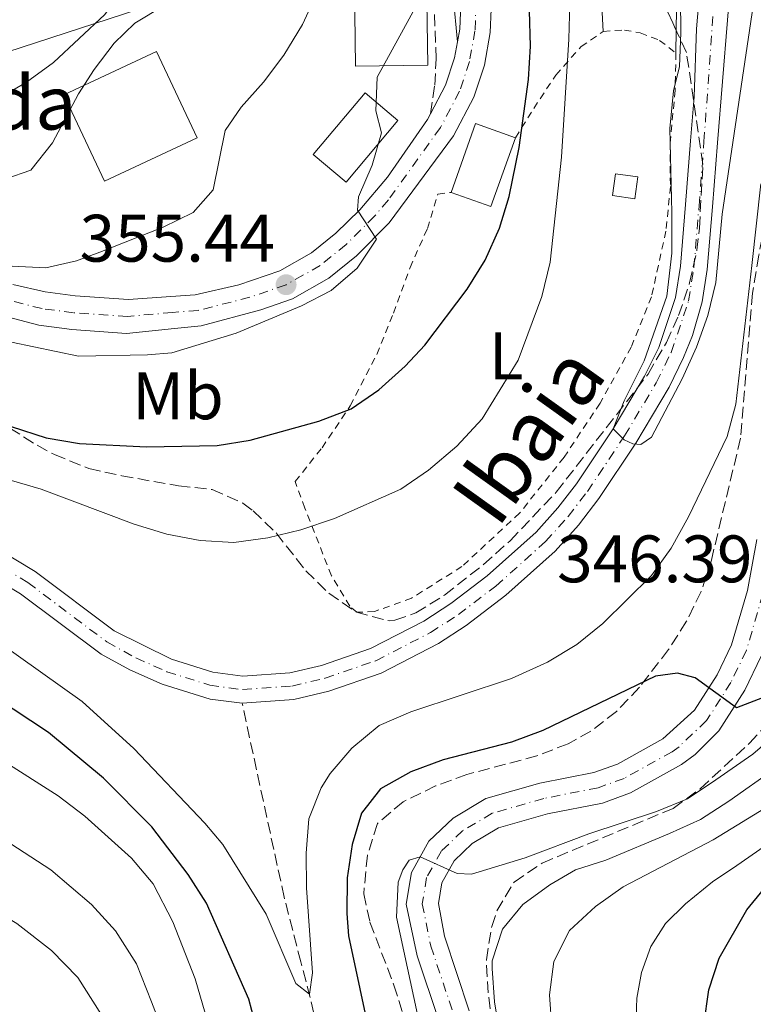
# Model space of a CAD drawing. Units: metres. Extents: x 596627 to 600052, y 4770757 to 4773120.
# Drawn here: x 598994 to 599103, y 4771957 to 4772104 of the extents above; entities that cross this region are included whole.
import ezdxf
from ezdxf.enums import TextEntityAlignment as Align

# ---------------------------------------------------------------- set-up
doc = ezdxf.new("R2010")
doc.units = ezdxf.units.M
doc.header["$MEASUREMENT"] = 0
for name, pattern in [('DGN Style 2', [1.7399219301090239, 1.043953158065414, -0.6959687720436097]), ('DGN Style 3', [2.435890702152634, 1.739921930109024, -0.6959687720436097]), ('DGN Style 4', [2.7856150101045474, 1.391937544087219, -0.6959687720436097, 0.001739921930109024, -0.6959687720436097]), ('DGN Style 7', [3.4798438602180486, 1.565929737098122, -0.6959687720436097, 0.5219765790327072, -0.6959687720436097])]:
    doc.linetypes.add(name, pattern=pattern)
for name, color, linetype, lineweight in [('Barranco lineal', 142, 'DGN Style 3', 13), ('Borda', 1, 'Continuous', 13), ('Camino', 7, 'DGN Style 3', 0), ('Carretera', 9, 'Continuous', 0), ('Caseta-cabaña', 1, 'Continuous', 0), ('Cauce permanente', 151, 'Continuous', 13), ('Cauce permanente (área)', 142, 'Continuous', 13), ('Cota de punto acotado terreno', 7, 'Continuous', 0), ('Curva de nivel directora', 30, 'Continuous', 30), ('Curva de nivel intermedia', 30, 'Continuous', 0), ('Edificio', 1, 'Continuous', 13), ('Eje cauce permanente (área)', 70, 'DGN Style 4', 0), ('Eje de carretera', 7, 'DGN Style 4', 0), ('Estanque', 4, 'Continuous', 0), ('Etiqueta de uso rústico', 92, 'Continuous', 0), ('Línea blanca (vial)', 7, 'Continuous', 13), ('Línea de cambio de uso (parcela vista)', 92, 'Continuous', 0), ('Línea eléctrica', 6, 'DGN Style 7', 0), ('Línea telefónica', 7, 'Continuous', 0), ('Margen derecho', 7, 'Continuous', 0), ('Punto acotado terreno (símbolo)', 7, 'Continuous', 0), ('Tela metálica o alambrada', 7, 'DGN Style 2', 0), ('Texto de Borda', 7, 'Continuous', 0), ('Texto de Cauce (área) pequeño', 142, 'Continuous', 0), ('Zona arbolada', 92, 'DGN Style 3', 0)]:
    doc.layers.add(name, color=color, linetype=linetype, lineweight=lineweight)
doc.styles.add('Style-Arial', font='arial.ttf')

# ---------------------------------------------------------------- blocks, each defined once
blk = doc.blocks.new('5PATER')
at = {"layer": 'Estanque', "linetype": 'Continuous', "lineweight": 0}
h = blk.add_hatch(color=51, dxfattribs=at)
edge = h.paths.add_edge_path()
edge.add_ellipse((0, 0), major_axis=(-0.1095731443231308, -0.1110710700762829), ratio=0.9994222409660317, start_angle=0, end_angle=360)

msp = doc.modelspace()

# ---------------------------------------------------------------- linework, layer by layer
at = {"layer": 'Barranco lineal', "color": 142, "linetype": 'DGN Style 3', "lineweight": 13}
msp.add_polyline3d([(599039.8600000005, 4771947.859999999, 347.6699999999983), (599039.4299999997, 4771948.960000001, 347.3999999999942), (599037.3499999996, 4771958.460000001, 345.1000000000058), (599035.9600000001, 4771963.77, 344.3500000000058), (599033.4600000001, 4771973.430000001, 343.8399999999965), (599027.1799999997, 4772002.42, 341.1600000000035)], dxfattribs=at)
at = {"layer": 'Borda', "color": 1, "linetype": 'Continuous', "lineweight": 13, "extrusion": (0.03660647171348591, -0.07788730827707711, 0.9962898842395427), "elevation": -349389.0324184001, "flags": 128}
msp.add_lwpolyline([(2571963.947461825, 4049020.514885274), (2571948.666136621, 4049020.514885274), (2571948.673563988, 4049034.807101508), (2571963.94583893, 4049034.811339283), (2571963.947461825, 4049020.514885274)], close=True, dxfattribs=at)
at = {"layer": 'Borda', "color": 23, "linetype": 'Continuous', "lineweight": 0, "extrusion": (0.03660647171348591, -0.07788730827707711, 0.9962898842395427), "elevation": -349389.0324184001, "flags": 128}
msp.add_lwpolyline([(2571948.666136621, 4049020.514885274), (2571948.673563988, 4049034.807101508), (2571963.94583893, 4049034.811339283), (2571963.947461825, 4049020.514885274), (2571948.666136621, 4049020.514885274)], dxfattribs=at)
at = {"layer": 'Camino', "color": 7, "linetype": 'DGN Style 3', "lineweight": 0}
msp.add_polyline3d([(599055.2800000014, 4772090.390000002, 354.1100000000007), (599055.9499999997, 4772094.689999999, 354.0500000000029), (599056.1399999998, 4772098.619999999, 354.0200000000042), (599055.6599999992, 4772112.49, 354.8099999999978)], dxfattribs=at)
at = {"layer": 'Carretera', "color": 9, "linetype": 'Continuous', "lineweight": 0}
for points in [[(599064.6700000019, 4772113.010000001, 352.4100000000035), (599064.2100000015, 4772102.55, 353.1499999999942), (599063.3399999997, 4772097.640000002, 353.5399999999936), (599061.7600000016, 4772092.859999998, 353.8099999999977), (599058.7199999996, 4772087.119999998, 354.1699999999983), (599049.1499999987, 4772074.109999999, 354.8500000000058), (599044.2399999979, 4772069.190000001, 355.1900000000023), (599040.1400000008, 4772065.850000001, 355.3099999999977), (599034.7000000004, 4772062.790000001, 355.429999999993), (599029.9899999986, 4772061.13, 355.5299999999988), (599021.0599999991, 4772058.720000001, 355.8600000000006), (599017.0699999993, 4772058.329999999, 355.9900000000052), (599009.91, 4772057.619999998, 356.2299999999959), (599001.7800000006, 4772058.180000001, 356.3800000000047), (598996.8400000009, 4772058.820000002, 356.6000000000058), (598989.2300000001, 4772060.84, 356.9600000000065)], [(598992.9800000007, 4772064.930000001, 356.8500000000058), (598997.8099999987, 4772063.81, 356.6000000000058), (599002.2800000013, 4772063.230000001, 356.3800000000047), (599010.2499999999, 4772062.679999999, 356.2299999999959), (599016.5300000006, 4772063.119999999, 356), (599020.1999999986, 4772063.380000001, 355.8600000000006), (599026.6999999986, 4772064.86, 355.6100000000006), (599032.8000000005, 4772066.970000001, 355.429999999993), (599037.5599999991, 4772069.640000002, 355.3099999999977), (599041.1700000013, 4772072.59, 355.1900000000023), (599044.7399999986, 4772076.07, 354.9199999999983), (599048.8600000002, 4772080.949999999, 354.6399999999995), (599054.8399999995, 4772089.55, 354.1699999999983), (599055.2800000019, 4772090.390000001, 354.1100000000006), (599057.5399999995, 4772094.650000001, 353.8099999999977), (599058.8899999995, 4772098.759999999, 353.5399999999936), (599059.3200000009, 4772101.16, 353.320000000007), (599059.6600000006, 4772103.050000001, 353.1499999999942), (599060.0899999999, 4772112.95, 352.4100000000035)], [(599056.5200000004, 4771955.180000001, 355.7299999999959), (599053.3000000016, 4771964.7, 355.2400000000052), (599051.6900000023, 4771972.390000001, 355.2400000000052), (599052.4600000011, 4771977.149999999, 354.9900000000052), (599055.0599999984, 4771981.800000001, 354.7599999999948), (599058.6700000028, 4771985.25, 354.4700000000012), (599063.5599999988, 4771988.150000001, 354.0500000000029), (599071.6400000012, 4771990.470000002, 353.2799999999988), (599079.699999999, 4771992.060000001, 352.7100000000065), (599083.2100000005, 4771993.320000002, 352.25), (599090.0000000009, 4771997.09, 351.3000000000029), (599094.6999999994, 4772001.34, 350.5800000000018), (599098.079999999, 4772006.660000001, 349.7700000000041), (599100.2399999981, 4772011.12, 349.1399999999995), (599102.6099999996, 4772019.249999999, 348.570000000007), (599104.02, 4772026.82, 347.9199999999983)], [(599104.6499999982, 4772009.42, 349.1399999999995), (599102.1999999983, 4772004.359999998, 349.7700000000041), (599098.3299999993, 4771998.27, 350.5800000000018), (599094.8099999989, 4771994.74, 351.0500000000029), (599092.7500000002, 4771993.23, 351.3000000000029), (599085.1599999996, 4771989.019999999, 352.25), (599080.960000002, 4771987.500000001, 352.7100000000065), (599072.7499999999, 4771985.890000002, 353.2799999999988), (599065.4400000009, 4771983.779999999, 354.0500000000029), (599061.5300000014, 4771981.470000001, 354.4700000000012), (599058.8299999991, 4771978.890000001, 354.7599999999948), (599056.9699999995, 4771975.569999999, 354.9900000000052), (599056.48, 4771972.500000001, 355.2400000000052), (599057.3999999987, 4771967.599999999, 355.2100000000065), (599061.0599999976, 4771956.480000001, 355.7299999999959)]]:
    msp.add_polyline3d(points, dxfattribs=at)
at = {"layer": 'Caseta-cabaña', "color": 1, "linetype": 'Continuous', "lineweight": 0, "extrusion": (-0.00124370699672127, -0.00903039429500319, 0.9999584517227619), "elevation": -43495.83487057077, "flags": 128}
msp.add_lwpolyline([(599086.2132852483, 4771882.768226157), (599085.7632482835, 4771879.508093226), (599082.423250867, 4771879.968111983), (599082.8732878318, 4771883.228244913), (599086.2132852483, 4771882.768226157)], close=True, dxfattribs=at)
at = {"layer": 'Caseta-cabaña', "color": 1, "linetype": 'Continuous', "lineweight": 0, "extrusion": (-0.00124370699672127, -0.00903039429500319, 0.9999584517227619), "elevation": -43495.83487057078, "flags": 128}
msp.add_lwpolyline([(599085.7632482835, 4771879.508093226), (599082.423250867, 4771879.968111983), (599082.8732878318, 4771883.228244913), (599086.2132852483, 4771882.768226157), (599085.7632482835, 4771879.508093226)], dxfattribs=at)
at = {"layer": 'Cauce permanente', "color": 151, "linetype": 'Continuous', "lineweight": 13}
for points in [[(598987.8300000001, 4772027.140000001, 341.820000000007), (598996.3200000003, 4772022.060000001, 341.7100000000065), (599008.0999999996, 4772013.210000001, 341.3300000000018), (599016.6500000004, 4772008.980000001, 341.2799999999988), (599022.79, 4772007.050000001, 341.2100000000065), (599027.3099999996, 4772006.439999999, 341.1600000000035), (599034.3200000003, 4772006.939999999, 341), (599039.0099999999, 4772008.050000001, 340.9100000000035), (599046.3700000001, 4772010.59, 340.8600000000006), (599054.29, 4772014.67, 340.8600000000006), (599058.3200000003, 4772017.289999999, 340.8899999999995), (599063.7699999996, 4772021.42, 340.9100000000035), (599071.0700000003, 4772027.960000001, 340.8300000000018), (599074.2999999998, 4772031.550000001, 340.7299999999959), (599077.0999999996, 4772035.17, 340.5299999999988), (599082.5700000003, 4772043.369999999, 339.9900000000052), (599087.2400000002, 4772051.210000001, 339.7200000000012), (599089.3600000005, 4772055.529999999, 339.6199999999953), (599091.8799999999, 4772062.960000001, 339.570000000007), (599092.6200000001, 4772067.640000001, 339.5), (599093.3799999999, 4772076.83, 339.2599999999948), (599094.1299999999, 4772086.369999999, 339.1600000000035), (599094.6500000004, 4772092.939999999, 339.1000000000058), (599094.9800000006, 4772103.060000001, 339.0099999999948), (599096.2999999998, 4772118.279999999, 338.8300000000018)], [(599100.3600000005, 4772113.57, 338.9799999999959), (599098.1399999997, 4772086.08, 339.179999999993), (599097.3700000001, 4772076.5, 339.2599999999948), (599096.5999999996, 4772067.16, 339.5), (599095.8499999996, 4772062.32, 339.570000000007), (599094.3899999997, 4772057.289999999, 339.6000000000058), (599093.0800000001, 4772054.029999999, 339.6199999999953), (599090.9199999999, 4772049.600000001, 339.7200000000012), (599085.9600000001, 4772041.24, 339.9900000000052), (599080.4500000002, 4772032.980000001, 340.5200000000041), (599077.3799999999, 4772028.980000001, 340.7299999999959), (599073.9000000004, 4772025.119999999, 340.8300000000018), (599066.5300000003, 4772018.51, 340.9100000000035), (599060.6200000001, 4772014.01, 340.8899999999995), (599056.5099999999, 4772011.33, 340.8600000000006), (599047.9500000002, 4772006.9, 340.8600000000006), (599040.1200000001, 4772004.199999999, 340.9100000000035), (599034.9199999999, 4772002.970000001, 341), (599027.1799999997, 4772002.42, 341.1600000000035), (599022.4100000003, 4772003.01, 341.2100000000065), (599015.25, 4772005.220000001, 341.2799999999988), (599010.4500000002, 4772007.359999999, 341.3000000000029), (599006.1600000003, 4772009.699999999, 341.320000000007), (598994.0899999999, 4772018.730000001, 341.7100000000065), (598985.6699999999, 4772023.75, 341.820000000007)]]:
    msp.add_polyline3d(points, dxfattribs=at)
at = {"layer": 'Cauce permanente (área)', "color": 142, "linetype": 'Continuous', "lineweight": 13}
for points in [[(598987.8300000001, 4772027.140000001, 341.820000000007), (598996.3200000003, 4772022.060000001, 341.7100000000065), (599008.0999999996, 4772013.210000001, 341.3300000000018), (599016.6500000004, 4772008.980000001, 341.2799999999988), (599022.79, 4772007.050000001, 341.2100000000065), (599027.3099999996, 4772006.439999999, 341.1600000000035), (599034.3200000003, 4772006.939999999, 341), (599039.0099999999, 4772008.050000001, 340.9100000000035), (599046.3700000001, 4772010.59, 340.8600000000006), (599054.29, 4772014.67, 340.8600000000006), (599058.3200000003, 4772017.289999999, 340.8899999999995), (599063.7699999996, 4772021.42, 340.9100000000035), (599071.0700000003, 4772027.960000001, 340.8300000000018), (599074.2999999998, 4772031.550000001, 340.7299999999959), (599077.0999999996, 4772035.17, 340.5299999999988), (599082.5700000003, 4772043.369999999, 339.9900000000052), (599087.2400000002, 4772051.210000001, 339.7200000000012), (599089.3600000005, 4772055.529999999, 339.6199999999953), (599091.8799999999, 4772062.960000001, 339.570000000007), (599092.6200000001, 4772067.640000001, 339.5), (599093.3799999999, 4772076.83, 339.2599999999948), (599094.1299999999, 4772086.369999999, 339.1600000000035), (599094.6500000004, 4772092.939999999, 339.1000000000058), (599094.9800000006, 4772103.060000001, 339.0099999999948), (599096.2999999998, 4772118.279999999, 338.8300000000018)], [(599027.1799999997, 4772002.42, 341.1600000000035), (599034.9199999999, 4772002.970000001, 341), (599040.1200000001, 4772004.199999999, 340.9100000000035), (599047.9500000002, 4772006.9, 340.8600000000006), (599056.5099999999, 4772011.33, 340.8600000000006), (599060.6200000001, 4772014.01, 340.8899999999995), (599066.5300000003, 4772018.51, 340.9100000000035), (599073.9000000004, 4772025.119999999, 340.8300000000018), (599077.3799999999, 4772028.980000001, 340.7299999999959), (599080.4500000002, 4772032.980000001, 340.5200000000041), (599085.9600000001, 4772041.24, 339.9900000000052), (599090.9199999999, 4772049.600000001, 339.7200000000012), (599093.0800000001, 4772054.029999999, 339.6199999999953), (599094.3899999997, 4772057.289999999, 339.6000000000058), (599095.8499999996, 4772062.32, 339.570000000007), (599096.5999999996, 4772067.16, 339.5), (599097.3700000001, 4772076.5, 339.2599999999948), (599098.1399999997, 4772086.08, 339.179999999993), (599100.3600000005, 4772113.57, 338.9799999999959)], [(598985.6699999999, 4772023.75, 341.820000000007), (598994.0899999999, 4772018.730000001, 341.7100000000065), (599006.1600000003, 4772009.699999999, 341.320000000007), (599010.4500000002, 4772007.359999999, 341.3000000000029), (599015.25, 4772005.220000001, 341.2799999999988), (599022.4100000003, 4772003.01, 341.2100000000065), (599027.1799999997, 4772002.42, 341.1600000000035)]]:
    msp.add_polyline3d(points, dxfattribs=at)
at = {"layer": 'Curva de nivel directora', "color": 30, "linetype": 'Continuous', "lineweight": 30, "flags": 128}
for points, elevation in [([(598992.6999999986, 4772043.7), (598997.9600000002, 4772042.010000001), (599002.8899999988, 4772041.17), (599012.9200000003, 4772040.680000001), (599023.4599999991, 4772040.859999999), (599028.39, 4772041.680000001), (599038.6499999994, 4772044.53), (599043.4599999996, 4772046.350000001), (599047.579999999, 4772049.180000002), (599051.5300000008, 4772052.720000002), (599054.479999999, 4772055.84), (599060.7899999989, 4772064.190000001), (599063.4499999988, 4772068.529999999), (599065.579999999, 4772073.300000001), (599067.0599999987, 4772078.070000002), (599068.5599999984, 4772085.369999999), (599069.9299999987, 4772095.51), (599070.2100000002, 4772100.500000001), (599070.0999999985, 4772105.77)], 350), ([(599029.5399999989, 4771953.140000002), (599028.1799999998, 4771958.220000001), (599021.8900000001, 4771972.550000001), (599019.1499999998, 4771976.830000001), (599013.7000000004, 4771983.920000001), (599006.5099999999, 4771991.200000001), (598998.2699999987, 4771998.010000002), (598985.07, 4772006.76)], 350), ([(599105.5099999983, 4772003.449999999), (599100.9699999986, 4772001.690000001), (599094.8199999996, 4772006.180000001), (599092.190000001, 4772006.869999999), (599088.8799999985, 4772006.460000004), (599072.0799999988, 4771998.350000001), (599067.4000000006, 4771996.570000002), (599057.1900000003, 4771993.960000001), (599052.3600000001, 4771992.160000003), (599047.8299999994, 4771989.609999999), (599044.9900000007, 4771985.980000001), (599043.5899999992, 4771981.29), (599042.8499999995, 4771976.340000001), (599042.8299999993, 4771971.02), (599043.0499999983, 4771967.680000001), (599046.4700000003, 4771951.840000002)], 350), ([(599096.1099999994, 4771954.330000001), (599096.829999999, 4771959.590000001), (599098.4099999992, 4771964.36), (599102.4900000007, 4771971.530000002), (599104.9800000007, 4771974.590000001)], 375)]:
    msp.add_lwpolyline(points, dxfattribs=dict(at, elevation=elevation))
at = {"layer": 'Curva de nivel intermedia', "color": 30, "linetype": 'Continuous', "lineweight": 0, "flags": 128}
for points, elevation in [([(598990.64, 4772092.56), (598994.9900000019, 4772095.109999999), (598999.0199999998, 4772098.069999999), (599006.7199999999, 4772105.230000001), (599009.6900000004, 4772109.369999998), (599011.2999999998, 4772113.880000001), (599011.8800000009, 4772117.140000001), (599014.5400000007, 4772118.640000001), (599015.5500000011, 4772120.01), (599017.7100000003, 4772124.679999999), (599019.1200000007, 4772129.480000001), (599023.3200000006, 4772152.220000001), (599023.3800000009, 4772167.78), (599023.8800000016, 4772183.960000001), (599024.1699999999, 4772189.05), (599025.4999999999, 4772199.37), (599027.3799999997, 4772207.07), (599034.0200000004, 4772227.180000001), (599038.9800000002, 4772246.449999999), (599040.7999999997, 4772251.480000001)], 370.0000000000002), ([(599143.4999999995, 4772120.600000001), (599137.6600000013, 4772084.850000001), (599136.9700000006, 4772079.680000001), (599136.8000000007, 4772074.689999999), (599137.1600000006, 4772063.859999999), (599140.5400000003, 4772043.890000001), (599140.8200000018, 4772036.609999998), (599140.7400000015, 4772031.289999999), (599139.320000002, 4772026.3), (599137.1100000015, 4772021.82), (599128.5199999993, 4772008.7), (599121.8300000017, 4772000.720000001), (599118.1700000005, 4771997.090000001), (599106.2100000001, 4771987.329999999), (599097.4900000006, 4771981.989999999), (599084.0400000016, 4771975.009999999), (599079.9400000023, 4771972.039999999), (599076.0700000009, 4771968.489999999), (599073.6900000004, 4771963.86), (599073.0600000002, 4771958.88), (599073.4199999999, 4771953.890000001)], 365.0000000000002), ([(599149.120000001, 4772110.699999998), (599148.0400000014, 4772104.12), (599147.1699999997, 4772098.51), (599146.4000000008, 4772093.569999999), (599145.2200000007, 4772085.310000001), (599144.5400000013, 4772074.880000002), (599144.6999999998, 4772064.329999999), (599145.9100000013, 4772054.13), (599146.3600000006, 4772047.480000001), (599146.4099999998, 4772042.33), (599145.5200000001, 4772034.259999999), (599144.5700000002, 4772028.79), (599140.7300000002, 4772019.46), (599135.3099999998, 4772010.539999999), (599131.7500000015, 4772005.140000001), (599128.3099999992, 4772001), (599125.1200000019, 4771997.16), (599121.2900000007, 4771993.349999999), (599117.1800000003, 4771989.949999999), (599109.1700000018, 4771983.829999999), (599101.0199999999, 4771978.179999999), (599097.4000000012, 4771975.74), (599093.3399999999, 4771972.439999999), (599090.4000000006, 4771969.52)], 370.0000000000002), ([(598991.9400000009, 4772080.670000001), (598995.6500000014, 4772081.989999999), (598998.9000000012, 4772086.039999999), (599002.7800000015, 4772093.359999999), (599005.0900000005, 4772096.989999999), (599008.1000000013, 4772100.92), (599011.1900000003, 4772103.930000001), (599019.9200000009, 4772109.23)], 365.0000000000002), ([(598992.7800000013, 4772056.289999999), (599002.7700000004, 4772054.210000001), (599013.0499999999, 4772054.420000001), (599016.6799999998, 4772054.720000001), (599026.28, 4772057.659999999), (599036.040000001, 4772061.740000002), (599040.4900000013, 4772064.019999999), (599044.3600000005, 4772067.349999999), (599047.2200000014, 4772071.66), (599044.3899999994, 4772076.02), (599044.5599999992, 4772078.02), (599046.6, 4772082.749999999), (599047.9900000002, 4772087.550000001), (599047.1600000011, 4772090.850000001), (599047.3399999999, 4772095.859999998), (599054.3600000006, 4772108.710000001)], 355.0000000000002), ([(598992.8600000017, 4772067.640000001), (598997.8799999999, 4772067.38), (599002.4800000021, 4772068.439999999), (599005.940000002, 4772069.74), (599015.3800000012, 4772073.470000001), (599019.8800000006, 4772075.639999999), (599022.8500000011, 4772079.03), (599024.6799999997, 4772087.92), (599027.0199999998, 4772091.369999998), (599030.3600000015, 4772095.099999999), (599033.3900000001, 4772099.16), (599036.2000000019, 4772103.710000001), (599038.2900000018, 4772108.319999999)], 360), ([(599103.4500000018, 4772106.489999999), (599098.8400000007, 4772075.42), (599097.8900000007, 4772065.21), (599096.7100000005, 4772060.27), (599095.0099999995, 4772055.55), (599092.8800000016, 4772050.849999999), (599088.2800000017, 4772042.100000001), (599086.6900000002, 4772041.019999999), (599085.49, 4772041.139999999), (599084.2300000016, 4772041.720000001), (599082.5700000008, 4772043.37), (599084.2100000014, 4772047.560000001), (599087.1799999997, 4772053.5), (599090.5800000017, 4772063.16), (599091.3000000013, 4772069.57), (599091.3100000003, 4772075.639999999), (599091.030000001, 4772088.189999999), (599091.5800000008, 4772093.810000001), (599092.4500000003, 4772097.470000001), (599092.6700000016, 4772102.470000001), (599092.5900000011, 4772107.649999999)], 340.0000000000002), ([(598982.190000001, 4772038.75), (598997.1800000002, 4772034.369999999), (599011.0899999996, 4772029.149999999), (599015.9700000013, 4772027.659999998), (599020.9400000002, 4772026.67), (599025.9300000012, 4772026.4), (599031.0099999995, 4772027.08), (599035.9699999995, 4772028.279999998), (599040.9800000007, 4772029.999999999), (599050.8600000002, 4772034.359999999), (599054.990000001, 4772037.179999999), (599059.24, 4772040.789999999), (599063.0000000017, 4772044.859999998), (599068.4100000008, 4772053.609999999), (599071.9200000003, 4772063.12), (599073.1400000005, 4772068.24), (599074.8600000016, 4772083.930000001), (599075.9600000014, 4772101.529999999), (599076.12, 4772106.9)], 345.0000000000002), ([(599104.5800000007, 4772079.929999999), (599103.2800000019, 4772067.74), (599100.8600000013, 4772047.039999999), (599099.6000000006, 4772042.199999998), (599093.8000000003, 4772030.199999998), (599091.2099999997, 4772025.529999998), (599088.2700000005, 4772021.489999999), (599081.0399999997, 4772014.279999999), (599077.1300000004, 4772011.159999998), (599072.7800000008, 4772008.539999999), (599067.3800000005, 4772006.109999999), (599052.3900000014, 4772001.109999999), (599047.6200000015, 4771999.07), (599043.5800000003, 4771995.689999999), (599040.3500000006, 4771991.889999999), (599038.9700000014, 4771989.789999999), (599037.1400000007, 4771985.140000002), (599036.7400000006, 4771980.019999998), (599036.800000001, 4771974.849999998), (599037.7100000007, 4771962.140000002), (599037.2300000001, 4771958.949999999), (599035.2000000007, 4771960.569999999), (599030.7600000015, 4771970.92), (599024.3200000019, 4771981.319999999), (599021.6399999997, 4771984.5), (599011.0000000002, 4771995.650000001), (599003.3200000002, 4772002.679999999), (598990.8500000001, 4772011.519999999)], 345.0000000000002), ([(599135.0999999997, 4772041.930000001), (599135.2699999998, 4772035.770000001), (599135.0000000015, 4772030.41), (599131.9000000012, 4772021.900000001), (599127.9400000004, 4772015.019999999), (599121.6799999997, 4772006.980000001), (599114.63, 4771999.25), (599110.6300000012, 4771995.899999999), (599106.7500000009, 4771992.649999999), (599099.8300000008, 4771987.77), (599095.5800000017, 4771985.05), (599090.9800000017, 4771982.929999998), (599081.4900000012, 4771978.960000001), (599076.9300000013, 4771977.529999998), (599073.1100000015, 4771975.289999999), (599069.0800000015, 4771972.329999999), (599066.0500000005, 4771968.689999998), (599064.5199999994, 4771963.930000001), (599064.5000000015, 4771962.800000001), (599064.8400000012, 4771957.81), (599065.6900000006, 4771952.65)], 360), ([(599129.7100000007, 4772034.930000001), (599129.2700000004, 4772029.539999999), (599126.7000000001, 4772021.970000001), (599124.6300000001, 4772017.17), (599121.6799999997, 4772013.13), (599111.0899999995, 4772001.42), (599103.4100000015, 4771994.810000001), (599097.9000000019, 4771990.939999999), (599093.6700000007, 4771988.109999999), (599089.0300000005, 4771986.240000002), (599078.9299999997, 4771982.899999999), (599069.4400000013, 4771979.32), (599061.4200000014, 4771976.869999999), (599059.3000000003, 4771976.989999999), (599053.7500000005, 4771979.460000002), (599052.1100000021, 4771978.960000001), (599051.1599999998, 4771977.52), (599050.4900000015, 4771975.680000001), (599050.2300000022, 4771970.460000001), (599053.9000000001, 4771953.399999999)], 355.0000000000002), ([(599023.3899999999, 4771950.130000002), (599020.16, 4771961.27), (599016.8200000006, 4771969.759999999), (599013.8900000004, 4771975.430000001), (599010.6700000018, 4771979.260000001), (599003.7300000016, 4771985.539999999), (598999.7300000006, 4771988.55), (598983.520000001, 4771998.859999998)], 355.0000000000002), ([(599015.8100000004, 4771952.220000002), (599013.6500000012, 4771957.82), (599011.4200000005, 4771963.489999999), (599008.2700000011, 4771968.429999999), (599004.7100000004, 4771972.369999999), (598998.6399999997, 4771977.52), (598991.6799999994, 4771982.07)], 360), ([(599007.1300000012, 4771954.380000001), (599002.6600000008, 4771961.430000001), (598998.7500000015, 4771965.480000001), (598993.5600000013, 4771969.49), (598987.8500000006, 4771972.91), (598983.2200000014, 4771975.470000001), (598974.5199999999, 4771979.800000002)], 365.0000000000002), ([(599090.4000000006, 4771969.52), (599088.1800000012, 4771966.07), (599086.7999999997, 4771962.179999999), (599086.0800000001, 4771958.369999998), (599085.9600000015, 4771954.170000001)], 370.0000000000002)]:
    msp.add_lwpolyline(points, dxfattribs=dict(at, elevation=elevation))
at = {"layer": 'Edificio', "color": 1, "linetype": 'Continuous', "lineweight": 13, "extrusion": (-2.812206053468097e-05, 0.001894723819539676, 0.9999982046137871), "elevation": 9387.109778376283, "flags": 128}
msp.add_lwpolyline([(599054.8999475399, 4772088.429874272), (599044.1299475447, 4772088.269873986), (599043.8999467007, 4772104.099902401), (599054.6799466966, 4772104.259902688), (599054.8999475399, 4772088.429874272)], close=True, dxfattribs=at)
at = {"layer": 'Edificio', "color": 51, "linetype": 'Continuous', "lineweight": 13, "extrusion": (-2.812206053468097e-05, 0.001894723819539676, 0.9999982046137871), "elevation": 9387.109778320038, "flags": 128}
msp.add_lwpolyline([(599054.6799466966, 4772104.259902688), (599043.8999467007, 4772104.099902401), (599044.1299475447, 4772088.269873986), (599054.8999475399, 4772088.429874272), (599054.6799466966, 4772104.259902688)], dxfattribs=at)
at = {"layer": 'Edificio', "color": 1, "linetype": 'Continuous', "lineweight": 13, "extrusion": (-0.001230310978090862, -0.003452995435146095, 0.9999932815561423), "elevation": -16859.83631669194, "flags": 128}
msp.add_lwpolyline([(599067.9736093321, 4772057.052188541), (599064.3135628894, 4772046.772127254), (599058.3635673923, 4772048.892139893), (599062.0236138351, 4772059.172201178), (599067.9736093321, 4772057.052188541)], close=True, dxfattribs=at)
at = {"layer": 'Edificio', "color": 51, "linetype": 'Continuous', "lineweight": 13, "extrusion": (-0.00123031097825292, -0.003452995435600926, 0.9999932815561406), "elevation": -16859.83631895951, "flags": 128}
msp.add_lwpolyline([(599058.3635673922, 4772048.892139884), (599062.023613835, 4772059.172201168), (599067.9736093319, 4772057.052188531)], dxfattribs=at)
at = {"layer": 'Edificio', "color": 51, "linetype": 'Continuous', "lineweight": 13, "extrusion": (-0.001230310978876697, -0.003452995434866314, 0.9999932815561423), "elevation": -16859.83631582756, "flags": 128}
msp.add_lwpolyline([(599067.9736093316, 4772057.052188544), (599064.3135628889, 4772046.772127257), (599058.3635673919, 4772048.892139897)], dxfattribs=at)
at = {"layer": 'Edificio', "color": 1, "linetype": 'Continuous', "lineweight": 13}
msp.add_polyline3d([(599050.4500000002, 4772089.380000001, 359.179999999993), (599042.6900000004, 4772080.17, 359.1399999999995), (599037.79, 4772084.300000001, 359.2400000000052), (599045.5499999998, 4772093.51, 359.2700000000041)], close=True, dxfattribs=at)
at = {"layer": 'Edificio', "color": 51, "linetype": 'Continuous', "lineweight": 13}
msp.add_polyline3d([(599042.6900000004, 4772080.17, 359.1399999999995), (599037.79, 4772084.300000001, 359.2400000000052), (599045.5499999998, 4772093.51, 359.2700000000041), (599050.4500000002, 4772089.380000001, 359.179999999993), (599042.6900000004, 4772080.17, 359.1399999999995)], dxfattribs=at)
at = {"layer": 'Eje cauce permanente (área)', "color": 70, "linetype": 'DGN Style 4', "lineweight": 0}
msp.add_polyline3d([(598986.6100000005, 4772025.52, 341.820000000007), (598995.2100000001, 4772020.4, 341.7100000000065), (599007, 4772011.539999999, 341.3300000000018), (599011.3399999999, 4772009.16, 341.3000000000029), (599015.9600000001, 4772007.100000001, 341.2799999999988), (599022.3499999996, 4772005.09, 341.2100000000065), (599027.25, 4772004.430000001, 341.1600000000035), (599034.6200000001, 4772004.949999999, 341), (599039.5700000003, 4772006.130000001, 340.9100000000035), (599047.1600000003, 4772008.75, 340.8600000000006), (599055.2999999998, 4772012.939999999, 340.8600000000006), (599059.4699999997, 4772015.65, 340.8899999999995), (599065.04, 4772019.880000001, 340.9100000000035), (599072.4900000002, 4772026.539999999, 340.8300000000018), (599075.8399999999, 4772030.27, 340.7299999999959), (599078.7300000006, 4772034.01, 340.5299999999988), (599084.2699999996, 4772042.310000001, 339.9900000000052), (599089, 4772050.25, 339.7299999999959), (599091.2199999997, 4772054.77, 339.6199999999953), (599093.8300000001, 4772062.480000001, 339.570000000007), (599094.6100000005, 4772067.41, 339.5), (599095.3799999999, 4772076.66, 339.2599999999948), (599096.1200000001, 4772086.25, 339.1699999999983), (599097.6699999999, 4772108.32, 338.9900000000052)], dxfattribs=at)
at = {"layer": 'Eje de carretera', "color": 7, "linetype": 'DGN Style 4', "lineweight": 0}
for points in [[(599062.3799999983, 4772112.980000001, 352.4100000000036), (599061.9400000002, 4772102.800000001, 353.1499999999942), (599061.1199999999, 4772098.199999999, 353.5399999999936), (599059.649999999, 4772093.76, 353.8099999999976), (599056.7800000012, 4772088.33, 354.1699999999983), (599049.0100000018, 4772077.53, 354.75), (599046.9499999987, 4772075.090000002, 354.8899999999995), (599042.6999999996, 4772070.890000002, 355.1900000000023), (599038.8500000006, 4772067.750000001, 355.3099999999977), (599033.75, 4772064.880000001, 355.429999999993), (599028.3399999986, 4772063.000000002, 355.570000000007), (599020.6299999994, 4772061.050000003, 355.8600000000007), (599016.8000000005, 4772060.730000001, 356.0000000000001), (599010.0799999972, 4772060.150000001, 356.229999999996), (599002.0300000005, 4772060.699999999, 356.3800000000046), (598997.3199999987, 4772061.310000001, 356.6000000000059), (598991.1099999994, 4772062.880000001, 356.9100000000036)], [(599104.899999998, 4772018.7, 348.570000000007), (599102.4499999982, 4772010.270000001, 349.1399999999995), (599100.1399999993, 4772005.510000001, 349.7700000000042), (599096.5100000016, 4771999.800000002, 350.5800000000019), (599092.3999999989, 4771995.91, 351.179999999993), (599091.3700000007, 4771995.160000001, 351.3000000000029), (599084.1900000012, 4771991.170000002, 352.2499999999999), (599080.3299999967, 4771989.779999999, 352.7100000000065), (599072.1999999996, 4771988.180000001, 353.2799999999988), (599064.4999999994, 4771985.970000001, 354.0500000000029), (599060.1000000006, 4771983.359999999, 354.4700000000012), (599056.949999999, 4771980.350000001, 354.7599999999949), (599054.7199999982, 4771976.359999999, 354.9900000000054), (599054.0799999967, 4771972.45, 355.2400000000052), (599055.3500000007, 4771966.150000001, 355.2200000000012), (599058.7899999984, 4771955.830000001, 355.7299999999959)]]:
    msp.add_polyline3d(points, dxfattribs=at)
at = {"layer": 'Línea blanca (vial)', "color": 7, "linetype": 'Continuous', "lineweight": 13}
for points in [[(599059.3200000004, 4772101.16, 353.3200000000072), (599059.6600000003, 4772103.050000002, 353.1499999999942), (599060.0899999993, 4772112.950000001, 352.4100000000036), (599059.2199999976, 4772125.330000003, 351.6399999999995), (599056.589999999, 4772148.170000001, 350.229999999996), (599056.3200000008, 4772152.86, 349.7700000000042), (599056.4300000003, 4772162.140000001, 349.2799999999989), (599057.2899999986, 4772172.09, 348.8500000000058), (599060.0500000013, 4772195.600000001, 348.0700000000071), (599063.109999999, 4772218.380000004, 346.8600000000005), (599064.1499999984, 4772223.26, 346.7100000000065), (599065.6999999996, 4772228.070000002, 346.4900000000052), (599069.3599999986, 4772235.480000001, 346.2500000000001), (599072.2899999989, 4772240.050000003, 346.0800000000019), (599078.6399999991, 4772249.189999999, 345.3399999999966), (599090.9699999985, 4772263.170000001, 344.4900000000052), (599101.0599999981, 4772273.470000001, 344.0399999999935), (599106.409999999, 4772278.100000001, 343.800000000003), (599110.5199999994, 4772280.940000001, 343.4799999999959), (599118.0199999985, 4772284.4, 343.1199999999954), (599124.0799999981, 4772286.66, 342.6999999999972), (599128.8900000004, 4772288.000000002, 342.4700000000013), (599133.8799999993, 4772288.740000002, 342.3099999999978)], [(598989.2299999996, 4772060.84, 356.9600000000063), (598996.8400000005, 4772058.820000002, 356.6000000000059), (599001.7800000003, 4772058.180000001, 356.3800000000046), (599009.9099999995, 4772057.619999999, 356.229999999996), (599017.0699999988, 4772058.33, 355.9900000000052), (599021.0599999985, 4772058.720000001, 355.8600000000007), (599029.9899999981, 4772061.130000001, 355.5299999999989), (599034.7000000001, 4772062.790000001, 355.429999999993), (599040.1400000004, 4772065.850000001, 355.3099999999977), (599044.2399999974, 4772069.190000001, 355.1900000000023), (599049.1499999982, 4772074.11, 354.8500000000059), (599058.7199999992, 4772087.119999999, 354.1699999999983), (599061.7600000012, 4772092.859999999, 353.8099999999976), (599063.3399999993, 4772097.640000002, 353.5399999999936), (599064.2100000011, 4772102.550000001, 353.1499999999942), (599064.6700000014, 4772113.010000002, 352.4100000000036)], [(599055.2800000014, 4772090.390000002, 354.1100000000007), (599057.539999999, 4772094.650000001, 353.8099999999976), (599058.889999999, 4772098.76, 353.5399999999936), (599059.3200000004, 4772101.16, 353.3200000000072)], [(599055.2800000014, 4772090.390000002, 354.1100000000007), (599054.839999999, 4772089.550000001, 354.1699999999983), (599048.8599999998, 4772080.95, 354.6399999999995), (599044.7399999981, 4772076.07, 354.9199999999984), (599041.1700000007, 4772072.590000001, 355.1900000000023), (599037.5599999987, 4772069.640000002, 355.3099999999977), (599032.8, 4772066.970000001, 355.429999999993), (599026.699999998, 4772064.860000002, 355.6100000000005), (599020.1999999981, 4772063.380000002, 355.8600000000007), (599016.5300000003, 4772063.12, 356.0000000000001), (599010.2499999994, 4772062.680000001, 356.229999999996), (599002.2800000008, 4772063.230000001, 356.3800000000046), (598997.8099999982, 4772063.810000001, 356.6000000000059), (598992.9800000002, 4772064.930000001, 356.8500000000058)], [(599104.0199999996, 4772026.82, 347.9199999999983), (599102.6099999992, 4772019.25, 348.570000000007), (599100.2399999977, 4772011.120000001, 349.1399999999995), (599098.0799999984, 4772006.660000001, 349.7700000000042), (599094.699999999, 4772001.34, 350.5800000000019), (599090.0000000005, 4771997.090000001, 351.3000000000029), (599083.2100000001, 4771993.320000002, 352.2499999999999), (599079.6999999986, 4771992.060000001, 352.7100000000065), (599071.6400000007, 4771990.470000002, 353.2799999999988), (599063.5599999983, 4771988.150000002, 354.0500000000029), (599058.6700000024, 4771985.250000001, 354.4700000000012), (599055.0599999981, 4771981.800000002, 354.7599999999949), (599052.4600000007, 4771977.15, 354.9900000000054), (599051.6900000017, 4771972.390000002, 355.2400000000052), (599053.3000000011, 4771964.7, 355.2400000000052), (599056.5199999998, 4771955.180000001, 355.7299999999959)], [(599104.6499999977, 4772009.42, 349.1399999999995), (599102.199999998, 4772004.359999999, 349.7700000000042), (599098.3299999988, 4771998.270000001, 350.5800000000019), (599094.8099999984, 4771994.740000002, 351.050000000003), (599092.7499999999, 4771993.230000001, 351.3000000000029), (599085.1599999992, 4771989.02, 352.2499999999999), (599080.9600000014, 4771987.500000002, 352.7100000000065), (599072.7499999994, 4771985.890000002, 353.2799999999988), (599065.4400000003, 4771983.78, 354.0500000000029), (599061.530000001, 4771981.470000001, 354.4700000000012), (599058.8299999987, 4771978.890000002, 354.7599999999949), (599056.969999999, 4771975.57, 354.9900000000054), (599056.4799999995, 4771972.500000001, 355.2400000000052), (599057.3999999982, 4771967.600000001, 355.2100000000063), (599061.0599999971, 4771956.480000001, 355.7299999999959)]]:
    msp.add_polyline3d(points, dxfattribs=at)
at = {"layer": 'Línea de cambio de uso (parcela vista)', "color": 92, "linetype": 'Continuous', "lineweight": 0, "extrusion": (0.0006374527609342872, 0.04657571578355747, 0.9989145590856242), "elevation": 222986.0322247911, "flags": 128}
msp.add_lwpolyline([(-533729.2060700182, -4774650.473372086), (-533729.2060700182, -4774647.11571346)], dxfattribs=at)
at = {"layer": 'Línea de cambio de uso (parcela vista)', "color": 92, "linetype": 'Continuous', "lineweight": 0}
for points in [[(599081.0599999996, 4772102.699999999, 342.1199999999953), (599080.75, 4772108.42, 341.5399999999936), (599079.6799999997, 4772119.24, 341.2299999999959), (599076.6200000001, 4772134.52, 341.1999999999971), (599073.8600000005, 4772149.9, 341.0500000000029), (599073.4000000004, 4772154.210000001, 341.0200000000041), (599074.2199999997, 4772162.710000001, 340.9499999999971), (599076.3799999999, 4772174.369999999, 340.679999999993), (599076.6799999997, 4772180.5, 340.4600000000065), (599076.3399999999, 4772189.01, 340.25), (599076.75, 4772194.07, 340.2200000000012), (599078.1900000004, 4772199.369999999, 340.1900000000023), (599081.6500000004, 4772209.07, 340.3999999999942), (599083.4500000002, 4772226.08, 340.7700000000041), (599084.5300000003, 4772229.869999999, 340.8000000000029), (599086.6200000001, 4772235.09, 340.7700000000041), (599088.5599999996, 4772239.050000001, 340.7700000000041), (599091.2400000002, 4772242.57, 340.7700000000041), (599094.0599999996, 4772245.180000001, 340.5299999999988), (599098.2199999997, 4772246.83, 340), (599099.5092000002, 4772246.4453, 339.6085000000021)], [(599090.8693000004, 4772131.780200001, 339.4912999999942), (599091.7400000002, 4772126.550000001, 339.5500000000029), (599092.2100000001, 4772119.210000001, 339.6399999999995), (599091.9858999997, 4772102.833699999, 340.4036000000052)]]:
    msp.add_polyline3d(points, dxfattribs=at)
at = {"layer": 'Línea eléctrica', "color": 6, "linetype": 'DGN Style 7', "lineweight": 0, "extrusion": (-0.5630639417368538, 0.8232865296175429, 0.0718212201654896), "elevation": 3591648.969250066, "flags": 128}
msp.add_lwpolyline([(-3188166.626097026, -258229.3130086179), (-3188366.815455626, -258213.772876562), (-3188521.322264724, -258263.6617134071)], dxfattribs=at)
at = {"layer": 'Línea telefónica', "color": 7, "linetype": 'Continuous', "lineweight": 0}
msp.add_polyline3d([(599152.3799999983, 4772297.08, 341.7799999999988), (599153.7500000006, 4772260.310000001, 340.1300000000047), (599124.7100000011, 4772254.819999999, 338.6000000000058), (599091.3299999987, 4772246.320000002, 342.1600000000035), (599079.8099999985, 4772204.850000001, 340.4700000000012), (599070.1599999993, 4772170.62, 344.3999999999942), (599064.9600000002, 4772128.25, 350.6600000000035), (599050.4775555455, 4772121.877177416, 355.4122999999963), (599022.6000000014, 4772109.609999998, 364.5599999999977), (598968.0399999984, 4772091.79, 370.8899999999995), (598924.1299999983, 4772095.699999999, 373.3300000000018), (598881.7100000011, 4772097.349999999, 368.7400000000052), (598828.3500000007, 4772068.930000001, 370.8099999999977), (598790.2699999999, 4772053.250000001, 386.429999999993), (598779.7845981342, 4772045.862124888, 385.3515000000043), (598746.2300000001, 4772022.220000001, 381.8999999999942), (598740.4099999998, 4771998.849999999, 366.0399999999936), (598707.0499999997, 4771985.08, 367.6199999999953)], dxfattribs=at)
at = {"layer": 'Margen derecho', "color": 7, "linetype": 'Continuous', "lineweight": 0}
msp.add_polyline3d([(599059.3200000004, 4772101.16, 353.3200000000072), (599058.6599999988, 4772107.980000002, 354.3099999999977), (599057.8099999973, 4772115.850000001, 355.1000000000058), (599056.7899999979, 4772119.730000001, 355.320000000007), (599054.7600000006, 4772124.240000002, 356.0800000000018), (599051.1299999985, 4772127.07, 357.3099999999976), (599046.6400000004, 4772129.630000002, 358.5599999999977), (599042.829999997, 4772131.180000002, 359.3899999999994), (599040.8299999988, 4772131.660000003, 360.2799999999988), (599036.1599999995, 4772130.62, 361.5899999999966), (599031.2100000008, 4772126.880000001, 363.6199999999954), (599021.1700000004, 4772117.090000001, 366.8899999999995), (599017.5699999996, 4772115.340000001, 368.0299999999989), (599016.1499999979, 4772115.170000001, 368.2100000000065), (599015.4299999982, 4772115.680000001, 369.070000000007), (599012.7999999997, 4772124.33, 371.4100000000035), (599008.7499999994, 4772135.430000001, 375.0399999999936), (599006.4600000007, 4772142.800000002, 378.1900000000023), (599003.3, 4772154.720000003, 381.9199999999982), (599002.6000000006, 4772156.7, 382.4799999999959), (599001.1000000007, 4772159.109999999, 383.0000000000001), (598999.5399999983, 4772160.510000002, 383.5200000000042), (598997.4599999995, 4772160.37, 383.8899999999995), (598992.8099999982, 4772158.16, 384.9600000000065)], dxfattribs=at)
at = {"layer": 'Tela metálica o alambrada', "color": 7, "linetype": 'DGN Style 2', "lineweight": 0}
for points in [[(599067.9900000002, 4772086.82, 350.75), (599070.7100000001, 4772091.199999999, 349.7100000000065), (599074, 4772096.180000001, 347.7799999999988), (599077.7699999996, 4772100.42, 344.4799999999959), (599081.0599999996, 4772102.699999999, 342.1199999999953)], [(599081.0599999996, 4772102.699999999, 342.1199999999953), (599084.2400000002, 4772102.9, 340.8600000000006), (599086.6100000005, 4772102.460000001, 340.679999999993), (599089.4800000006, 4772101.359999999, 340.6199999999953), (599091.9400000004, 4772099.480000001, 340.5599999999977)], [(599091.9400000004, 4772099.480000001, 340.5599999999977), (599091.8200000003, 4772093.930000001, 340.4600000000065), (599091.0700000003, 4772086.08, 340.3699999999953), (599091.0999999996, 4772079.52, 340.3699999999953), (599090.4500000002, 4772072.890000001, 340.5599999999977), (599088.2699999996, 4772063.07, 340.7400000000052), (599085.25, 4772055.560000001, 341.0200000000041), (599080.5999999996, 4772047.189999999, 341.4799999999959), (599075.2300000006, 4772039.109999999, 341.6900000000023), (599068.6200000001, 4772030.810000001, 341.8399999999965), (599060, 4772022.810000001, 342.0299999999988), (599052.4800000006, 4772018.08, 342.0899999999965), (599046.9199999999, 4772016.09, 342.1499999999942), (599044.3099999996, 4772015.970000001, 342.179999999993), (599043.25, 4772016.869999999, 342.179999999993), (599040.5199999996, 4772021.430000001, 342.7599999999948), (599036.5599999996, 4772031.51, 346.3099999999977), (599035.0899999999, 4772035.49, 348.3000000000029), (599039.1200000001, 4772040.550000001, 349.3500000000058), (599043.3300000001, 4772046.800000001, 350.0800000000018), (599047.29, 4772054.480000001, 351.2400000000052), (599049.79, 4772060.630000001, 352.2899999999936), (599052.25, 4772067.449999999, 353.1399999999995), (599054.8399999999, 4772073.27, 353.9700000000012), (599056.4199999999, 4772078.42, 353.9400000000023), (599058.3799999999, 4772078.66, 353.6600000000035)]]:
    msp.add_polyline3d(points, dxfattribs=at)
at = {"layer": 'Zona arbolada', "color": 92, "linetype": 'DGN Style 3', "lineweight": 0}
for points in [[(599091.9858999997, 4772102.833699999, 347.0547999999981), (599089, 4772109.27, 346.6499999999942), (599087.6600000003, 4772114.26, 346.5200000000041), (599087.2999999998, 4772119.25, 346.3999999999942), (599087.9199999999, 4772124.810000001, 346.3999999999942), (599089.6500000004, 4772129.49, 346.2799999999988), (599090.8693000004, 4772131.780200001, 346.2799999999988)], [(599065.5300000003, 4771947.130000001, 366.1900000000023), (599063.9000000004, 4771959.140000001, 364.6600000000035), (599063.6399999997, 4771964.100000001, 364.0500000000029), (599064.4500000002, 4771969.07, 364.0200000000041), (599065.2100000001, 4771971.41, 364.0399999999936), (599067.7699999996, 4771975.699999999, 363.8899999999995), (599071.9600000001, 4771978.539999999, 363.7100000000065), (599091.5199999996, 4771986.689999999, 362.2100000000065), (599095.5599999996, 4771989.640000001, 362.0500000000029), (599102.9000000004, 4771996.41, 362.0500000000029), (599106.4400000004, 4772000.34, 361.5899999999965), (599109.25, 4772004.220000001, 360.2100000000065), (599113.4000000004, 4772010.66, 357.6100000000006), (599116.2000000002, 4772015.689999999, 356.2299999999959), (599117.8700000001, 4772020.41, 355.6499999999942), (599118.8700000001, 4772025.630000001, 355.3099999999977), (599119.1200000001, 4772030.630000001, 355.1699999999983), (599117.8700000001, 4772040.789999999, 354.2400000000052), (599116.8899999997, 4772045.859999999, 354.2200000000012), (599114.9600000001, 4772060.07, 354.2400000000052), (599114.4600000001, 4772065.09, 354.2400000000052), (599114.4100000003, 4772070.100000001, 354.2400000000052), (599117.8300000001, 4772086.430000001, 353.320000000007), (599122.54, 4772111.41, 352.9499999999971)], [(598992.5199999996, 4772043.480000001, 358.2899999999936), (598996.5800000001, 4772040.9, 357.0500000000029), (598999.1699999999, 4772039.51, 356.3000000000029), (599004.3300000001, 4772037.439999999, 354.9199999999983), (599009.2100000001, 4772036.350000001, 354.3300000000018), (599017.7000000002, 4772034.850000001, 354.3899999999995), (599022.7300000006, 4772034.310000001, 354.3899999999995), (599027.2999999998, 4772032.26, 354.4700000000012), (599028.8099999996, 4772031.140000001, 354.2299999999959), (599032.2599999999, 4772027.82, 352.7899999999936), (599036.6799999997, 4772022.16, 350.5500000000029), (599040.1100000005, 4772018.810000001, 349.3699999999953), (599044.2400000002, 4772015.99, 348.6399999999995), (599049.1299999999, 4772014.689999999, 348.2700000000041), (599050, 4772014.779999999, 348.2599999999948), (599053.1299999999, 4772015.890000001, 348.2599999999948), (599057.3899999997, 4772018.550000001, 348.2599999999948), (599063.2000000002, 4772023.09, 348.2599999999948), (599067.1900000004, 4772026.66, 348.179999999993), (599074.0700000003, 4772033.91, 347.820000000007), (599087.7699999996, 4772051.539999999, 347.1199999999953), (599090.5099999999, 4772056.25, 347.1900000000023), (599092.3399999999, 4772060.27, 347.4100000000035), (599093.9800000006, 4772065.17, 347.8000000000029), (599095.0599999996, 4772070.050000001, 347.6499999999942), (599095.4299999997, 4772073.33, 347.4900000000052), (599095.9500000002, 4772082.83, 347.2599999999948), (599093.5, 4772099.57, 347.2599999999948), (599089, 4772109.27, 346.6499999999942)], [(599110.5899999999, 4772107.300000001, 349.2799999999988), (599108.6799999997, 4772092.119999999, 349.2799999999988), (599106.1500000004, 4772079.08, 349.3399999999965), (599104.2999999998, 4772069.27, 350.0399999999936), (599103.3799999999, 4772063.619999999, 350.070000000007), (599101.5800000001, 4772041.970000001, 351.5200000000041), (599097.2199999997, 4772023.75, 353.6699999999983), (599095.6900000004, 4772019.060000001, 354.2899999999936), (599093.5199999996, 4772014.630000001, 354.9900000000052), (599090.8399999999, 4772010.42, 355.7299999999959), (599086.4900000002, 4772004.779999999, 356.8099999999977), (599083.0700000003, 4772001.17, 357.9700000000012), (599079.2300000006, 4771998.220000001, 359.3099999999977), (599075.8499999996, 4771996.350000001, 359.8800000000047), (599071.1900000004, 4771994.529999999, 359.9499999999971), (599060.7199999997, 4771991.76, 360.1100000000006), (599056.0499999998, 4771990.050000001, 360.0800000000018), (599051.2300000006, 4771987.689999999, 360.0299999999988), (599047.3799999999, 4771984.430000001, 360.0299999999988), (599045.8899999997, 4771979.699999999, 360.6699999999983), (599045.3300000001, 4771973.939999999, 361.0299999999988), (599046.2599999999, 4771969.710000001, 361.2599999999948), (599049.8300000001, 4771960.33, 363.2700000000041), (599051.5199999996, 4771955.02, 364.2400000000052)], [(599110.5899999999, 4772107.300000001, 349.2799999999988), (599108.6799999997, 4772092.119999999, 349.2799999999988), (599106.1500000004, 4772079.08, 349.3399999999965), (599104.2999999998, 4772069.27, 350.0399999999936), (599103.3799999999, 4772063.619999999, 350.070000000007), (599101.5800000001, 4772041.970000001, 351.5200000000041), (599097.2199999997, 4772023.75, 353.6699999999983), (599095.6900000004, 4772019.060000001, 354.2899999999936), (599093.5199999996, 4772014.630000001, 354.9900000000052), (599090.8399999999, 4772010.42, 355.7299999999959), (599086.4900000002, 4772004.779999999, 356.8099999999977), (599083.0700000003, 4772001.17, 357.9700000000012), (599079.2300000006, 4771998.220000001, 359.3099999999977), (599075.8499999996, 4771996.350000001, 359.8800000000047), (599071.1900000004, 4771994.529999999, 359.9499999999971), (599060.7199999997, 4771991.76, 360.1100000000006), (599056.0499999998, 4771990.050000001, 360.0800000000018), (599051.2300000006, 4771987.689999999, 360.0299999999988), (599047.3799999999, 4771984.430000001, 360.0299999999988), (599045.8899999997, 4771979.699999999, 360.6699999999983)], [(598992.5199999996, 4772043.480000001, 358.2899999999936), (598996.5800000001, 4772040.9, 357.0500000000029), (598999.1699999999, 4772039.51, 356.3000000000029), (599004.3300000001, 4772037.439999999, 354.9199999999983), (599009.2100000001, 4772036.350000001, 354.3300000000018), (599017.7000000002, 4772034.850000001, 354.3899999999995), (599022.7300000006, 4772034.310000001, 354.3899999999995), (599027.2999999998, 4772032.26, 354.4700000000012), (599028.8099999996, 4772031.140000001, 354.2299999999959), (599032.2599999999, 4772027.82, 352.7899999999936), (599036.6799999997, 4772022.16, 350.5500000000029), (599040.1100000005, 4772018.810000001, 349.3699999999953), (599044.2400000002, 4772015.99, 348.6399999999995), (599049.1299999999, 4772014.689999999, 348.2700000000041), (599050, 4772014.779999999, 348.2599999999948), (599053.1299999999, 4772015.890000001, 348.2599999999948), (599057.3899999997, 4772018.550000001, 348.2599999999948), (599063.2000000002, 4772023.09, 348.2599999999948), (599067.1900000004, 4772026.66, 348.179999999993), (599074.0700000003, 4772033.91, 347.820000000007), (599087.7699999996, 4772051.539999999, 347.1199999999953), (599090.5099999999, 4772056.25, 347.1900000000023), (599092.3399999999, 4772060.27, 347.4100000000035), (599093.9800000006, 4772065.17, 347.8000000000029), (599095.0599999996, 4772070.050000001, 347.6499999999942), (599095.4299999997, 4772073.33, 347.4900000000052), (599095.9500000002, 4772082.83, 347.2599999999948), (599093.5, 4772099.57, 347.2599999999948), (599091.9858999997, 4772102.833699999, 347.0547999999981)], [(599065.5300000003, 4771947.130000001, 366.1900000000023), (599063.9000000004, 4771959.140000001, 364.6600000000035), (599063.6399999997, 4771964.100000001, 364.0500000000029), (599064.4500000002, 4771969.07, 364.0200000000041), (599065.2100000001, 4771971.41, 364.0399999999936), (599067.7699999996, 4771975.699999999, 363.8899999999995), (599071.9600000001, 4771978.539999999, 363.7100000000065), (599091.5199999996, 4771986.689999999, 362.2100000000065), (599095.5599999996, 4771989.640000001, 362.0500000000029), (599102.9000000004, 4771996.41, 362.0500000000029), (599106.4400000004, 4772000.34, 361.5899999999965), (599109.25, 4772004.220000001, 360.2100000000065)], [(599045.8899999997, 4771979.699999999, 360.6699999999983), (599045.3300000001, 4771973.939999999, 361.0299999999988), (599046.2599999999, 4771969.710000001, 361.2599999999948), (599049.8300000001, 4771960.33, 363.2700000000041), (599051.5199999996, 4771955.02, 364.2400000000052)]]:
    msp.add_polyline3d(points, dxfattribs=at)

# ---------------------------------------------------------------- block references
at = {"layer": 'Punto acotado terreno (símbolo)', "color": 7, "linetype": 'Continuous', "lineweight": 0, "xscale": 10, "yscale": 10, "zscale": 10}
msp.add_blockref('5PATER', (599033.75, 4772064.880000001, 355.429999999993), dxfattribs=at)

# ---------------------------------------------------------------- texts
at = {"layer": 'Cota de punto acotado terreno', "color": 7, "linetype": 'Continuous', "lineweight": 0, "style": 'Style-Arial'}
for s, p in [('355.44', (599002.9299999995, 4772068.32, 355.429999999993)), ('346.39', (599074.1999999983, 4772020.449999999, 346.3899999999995))]:
    msp.add_text(s, height=7.000000000000002, dxfattribs=at).set_placement(p)
at = {"layer": 'Etiqueta de uso rústico', "color": 92, "linetype": 'Continuous', "lineweight": 0, "style": 'Style-Arial'}
for s, p in [('L', (599066.5914203784, 4772054.260010001, 346.1199999999953)), ('Mb', (599017.6102462437, 4772048.290010002, 352.6999999999971))]:
    msp.add_text(s, height=7.000000000000002, dxfattribs=at).set_placement(p, align=Align.MIDDLE_CENTER)
at = {"layer": 'Texto de Borda', "color": 7, "linetype": 'Continuous', "lineweight": 0, "style": 'Style-Arial'}
msp.add_text('Beuntzako Borda', height=8, dxfattribs=at).set_placement((598914.4999999991, 4772088.040000002, 365.3800000000047))
at = {"layer": 'Texto de Cauce (área) pequeño', "color": 142, "linetype": 'Continuous', "lineweight": 0, "style": 'Style-Arial'}
msp.add_text('Ibaia', height=9, rotation=54.39768999999999, dxfattribs=at).set_placement((599065.3099999989, 4772028.310000001, 341.8300000000018))

doc.saveas('drawing.dxf')
